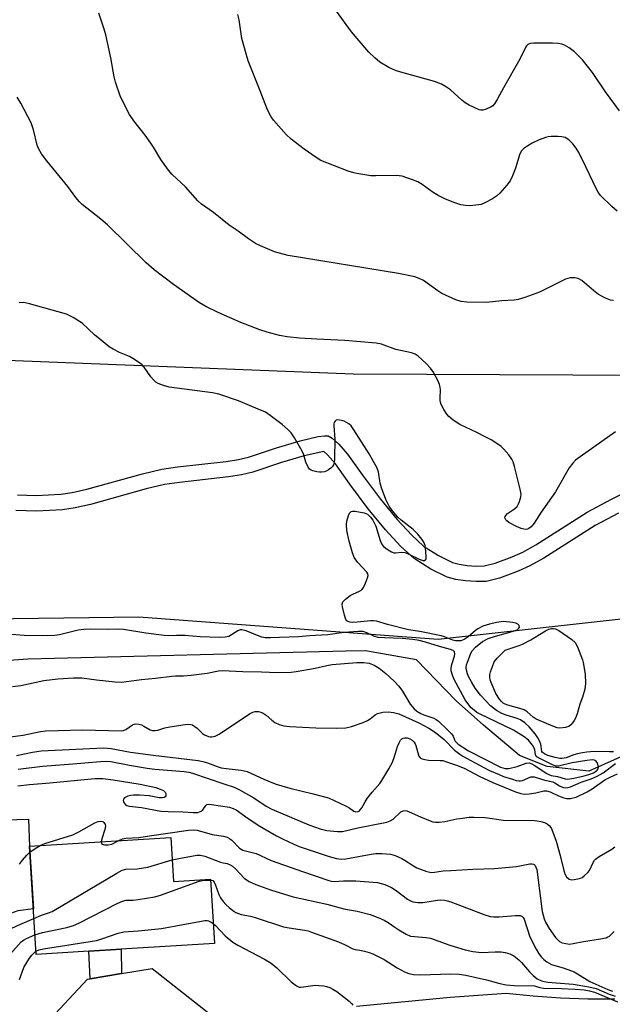
# Model space of a CAD drawing. Units: inches. Extents: x 1285759 to 1291759, y 473453 to 477453.
# Drawn here: x 1288829 to 1289008, y 475119 to 475416 of the extents above; entities that cross this region are included whole.
import ezdxf

# ---------------------------------------------------------------- set-up
doc = ezdxf.new("R2010")
doc.units = ezdxf.units.IN
doc.header["$MEASUREMENT"] = 0
for name, color, linetype in [('BLDG-Footprint', 5, 'Continuous'), ('HYDRO-Single Line Stream', 4, 'Continuous'), ('NTRL-Trees', 3, 'Continuous'), ('TRANS-Driveway', 251, 'Continuous'), ('TRANS-Non Street Sidewalk', 7, 'Continuous'), ('TRANS-Street Sidewalk', 7, 'Continuous'), ('Undefined', 1, 'Continuous')]:
    doc.layers.add(name, color=color, linetype=linetype)

msp = doc.modelspace()

# ---------------------------------------------------------------- linework, layer by layer
at = {"layer": 'BLDG-Footprint', "elevation": 315.83}
msp.add_lwpolyline([(1288874.46, 475168.93), (1288875.27, 475155.63), (1288886.4, 475156.32), (1288887.6, 475136.88), (1288859.43, 475135.15), (1288849.71, 475134.55), (1288833.76, 475133.57), (1288831.74, 475166.31)], close=True, dxfattribs=at)
at = {"layer": 'HYDRO-Single Line Stream'}
msp.add_lwpolyline([(1289017.91, 475196.55), (1289000.81, 475188.97), (1288988.21, 475190.39), (1288979.78, 475193.64), (1288968.94, 475202.88), (1288960.66, 475210.17), (1288948.71, 475222.56), (1288933.33, 475225.28), (1288927.41, 475225.18), (1288831.19, 475222.8), (1288809.95, 475221.29)], dxfattribs=at)
at = {"layer": 'NTRL-Trees'}
for points in [[(1288472.63, 475456.34), (1288469.14, 475375.62), (1288470.69, 475309.94), (1288476.9, 475273.74), (1288493.45, 475254.09), (1288520.86, 475242.71), (1288553.69, 475272.12), (1288594.29, 475295.46), (1288625.84, 475319.25), (1288656.86, 475331.07), (1288666.64, 475335.41), (1288701.86, 475342), (1288761.05, 475342.6), (1288812.01, 475313.56), (1288929.51, 475308.96), (1289062.31, 475308.39), (1289193.48, 475326.27), (1289351.28, 475350.77), (1289408.13, 475390.96), (1289470.35, 475413.89), (1289525.16, 475415.95)], [(1289806.63, 475454.78), (1289761.31, 475399.58), (1289726.71, 475380.96), (1289648.27, 475362.53), (1289593.89, 475320.86), (1289492.07, 475293.39), (1289373.24, 475265.17), (1289342.83, 475260.71), (1289285.72, 475263.39), (1289094.89, 475244.26), (1288955.26, 475228.75), (1288864.76, 475235.47), (1288713.24, 475233.4)]]:
    msp.add_lwpolyline(points, dxfattribs=at)
at = {"layer": 'TRANS-Driveway'}
msp.add_lwpolyline([(1288822.23, 475136.41), (1288820.99, 475150.46), (1288812.08, 475150.43), (1288810.06, 475173.85), (1288831.45, 475174.46), (1288831.74, 475166.31), (1288832.91, 475147.4), (1288828.19, 475146.75), (1288826.04, 475145.92), (1288824.13, 475143.74)], close=True, dxfattribs=at)
msp.add_polyline3d([(1288896.89, 475110.51, 0), (1288882.92, 475107.44, 0), (1288836.85, 475106.03, 0), (1288836.66, 475112.6, 0), (1288849.3, 475126.08, 0), (1288850.08, 475126.21, 0), (1288859.59, 475127.81, 0), (1288868.79, 475129.36, 0), (1288889.68, 475112.94, 0)], close=True, dxfattribs=at)
at = {"layer": 'TRANS-Non Street Sidewalk'}
for points in [[(1288828.09, 475272.4), (1288833.78, 475272.19), (1288841.22, 475272.61), (1288844.66, 475273.12), (1288849.08, 475274.09), (1288865.87, 475278.79), (1288871.69, 475280.15), (1288876.44, 475280.83), (1288891.2, 475282.5), (1288894.93, 475283.1), (1288897.93, 475283.77), (1288906.43, 475286.63), (1288913.57, 475288.76), (1288919.01, 475290.03), (1288920.86, 475290.26), (1288922.02, 475290.22), (1288923.26, 475289.55), (1288925.22, 475287.74), (1288927.87, 475284.67), (1288932.35, 475278.36), (1288937.81, 475271.1), (1288942.87, 475264.92), (1288947.25, 475260.18), (1288950.86, 475256.95), (1288955.31, 475254.07), (1288959.57, 475252.01), (1288961.55, 475251.48), (1288964.05, 475251.1), (1288966.8, 475250.91), (1288969.15, 475250.97), (1288972.48, 475251.74), (1288977.65, 475253.65), (1288980.8, 475255.12), (1288984.73, 475257.33), (1289000.29, 475267.2), (1289007.65, 475271.08), (1289027.71, 475280.93)], [(1289009.78, 475266.89), (1289002.65, 475263.12), (1288987.15, 475253.29), (1288982.95, 475250.94), (1288979.46, 475249.31), (1288973.83, 475247.22), (1288969.74, 475246.28), (1288966.7, 475246.21), (1288963.53, 475246.42), (1288960.59, 475246.87), (1288957.92, 475247.58), (1288953, 475249.97), (1288948.01, 475253.2), (1288943.94, 475256.82), (1288939.32, 475261.83), (1288934.11, 475268.19), (1288928.55, 475275.59), (1288924.17, 475281.77), (1288921.84, 475284.47), (1288920.71, 475285.51), (1288914.78, 475284.21), (1288907.85, 475282.14), (1288899.19, 475279.23), (1288895.82, 475278.48), (1288891.84, 475277.84), (1288877.04, 475276.16), (1288872.56, 475275.52), (1288867.04, 475274.24), (1288850.22, 475269.52), (1288845.51, 475268.49), (1288841.69, 475267.93), (1288833.83, 475267.49), (1288827.64, 475267.71)]]:
    msp.add_lwpolyline(points, dxfattribs=at)
msp.add_lwpolyline([(1288859.59, 475127.81), (1288850.08, 475126.21), (1288849.71, 475134.55), (1288859.43, 475135.15)], close=True, dxfattribs=at)
at = {"layer": 'TRANS-Street Sidewalk'}
msp.add_lwpolyline([(1288930.57, 475117.93), (1288958.85, 475120.64), (1288975.8, 475121.93), (1288984, 475121.09), (1288992.22, 475120.51), (1289000.45, 475120.19), (1289008.69, 475120.13)], dxfattribs=at)
at = {"layer": 'Undefined'}
for points, elevation in [([(1289008.22, 475331.11), (1289007.37, 475331.22), (1289005.78, 475331.82), (1289003.75, 475332.89), (1289002.16, 475334.1), (1288998.68, 475337.11), (1288997.53, 475337.73), (1288996.53, 475337.97), (1288995.15, 475337.92), (1288993.77, 475337.56), (1288985.9, 475333.61), (1288981.43, 475331.98), (1288979.44, 475331.37), (1288978.19, 475331.21), (1288974.48, 475331), (1288969.72, 475330.48), (1288963.91, 475330.65), (1288962.18, 475330.79), (1288960.55, 475331.31), (1288956.34, 475333.25), (1288955.1, 475334.03), (1288950.77, 475337.13), (1288949.54, 475337.78), (1288948.24, 475338.26), (1288943.26, 475339.24), (1288909.89, 475344.72), (1288905.78, 475345.79), (1288901.58, 475347.58), (1288900.06, 475348.35), (1288897.88, 475349.75), (1288894.76, 475352.08), (1288892.12, 475353.91), (1288887.33, 475357.73), (1288883.74, 475360.25), (1288882.61, 475361.21), (1288878.91, 475365.43), (1288874.89, 475369.22), (1288873.73, 475370.5), (1288871.38, 475373.71), (1288869.25, 475377.43), (1288868.45, 475378.64), (1288866.7, 475381.01), (1288863.24, 475385.4), (1288862.01, 475387.25), (1288859.26, 475392.64), (1288857.76, 475397.03), (1288857.35, 475398.72), (1288856.34, 475404.46), (1288854.82, 475411.36), (1288854.33, 475413.03), (1288852.66, 475417.94)], 308), ([(1289010.02, 475388.44), (1289005.81, 475394.11), (1289001.85, 475399.96), (1288998.85, 475403.77), (1288996.43, 475406.18), (1288994.87, 475407.41), (1288993.4, 475408.24), (1288992.63, 475408.5), (1288991.56, 475408.72), (1288989.83, 475408.84), (1288984.18, 475408.81), (1288983.04, 475408.71), (1288982.31, 475408.41), (1288981.92, 475408.04), (1288981.62, 475407.56), (1288979.95, 475404.05), (1288975, 475395.38), (1288973.23, 475392.01), (1288972.29, 475390.53), (1288971.72, 475389.89), (1288971.28, 475389.57), (1288969.77, 475388.86), (1288968.72, 475388.58), (1288968.18, 475388.6), (1288967.64, 475388.75), (1288964.65, 475390.12), (1288963.36, 475390.86), (1288962.45, 475391.59), (1288959, 475394.77), (1288957.79, 475395.6), (1288956.27, 475396.48), (1288954.1, 475397.25), (1288943.94, 475400.11), (1288942.33, 475400.62), (1288940.29, 475401.53), (1288937.59, 475403.11), (1288936.1, 475404.38), (1288934.29, 475406.16), (1288929.1, 475412.24), (1288924.57, 475418.53)], 312), ([(1289009.33, 475358.12), (1289007.76, 475359.47), (1289004.34, 475362.8), (1289003.61, 475363.81), (1289003.06, 475364.78), (1288999.98, 475371.26), (1288997.72, 475375.79), (1288996.98, 475377.08), (1288995.93, 475378.44), (1288994.74, 475379.66), (1288993.63, 475380.31), (1288992.63, 475380.59), (1288991.45, 475380.67), (1288989.37, 475380.63), (1288988.49, 475380.55), (1288987.65, 475380.34), (1288985.75, 475379.6), (1288983.62, 475378.64), (1288982.33, 475377.88), (1288981.12, 475377.03), (1288980.42, 475376.28), (1288979.96, 475375.37), (1288978.64, 475371.1), (1288977.76, 475368.78), (1288976.98, 475367.31), (1288976.02, 475365.93), (1288973.92, 475363.57), (1288972.86, 475362.62), (1288971.63, 475361.86), (1288969.34, 475360.6), (1288968.29, 475360.16), (1288967.47, 475359.98), (1288964.91, 475359.75), (1288963.5, 475359.76), (1288962.1, 475360.03), (1288959.95, 475360.7), (1288957.26, 475361.86), (1288955.25, 475362.85), (1288953.78, 475363.77), (1288950.39, 475366.17), (1288949.14, 475366.95), (1288947.49, 475367.61), (1288944.37, 475368.62), (1288943.5, 475368.78), (1288942.61, 475368.83), (1288936.38, 475368.76), (1288934.92, 475368.81), (1288930.63, 475369.45), (1288929.78, 475369.64), (1288928.07, 475370.19), (1288919.82, 475373.45), (1288918.33, 475374.31), (1288914.73, 475376.81), (1288910.81, 475379.85), (1288909.3, 475381.21), (1288905.48, 475385.63), (1288904.82, 475386.6), (1288904.1, 475387.91), (1288903.49, 475389.26), (1288901.48, 475394.46), (1288897.78, 475403.51), (1288895.93, 475410.28), (1288895.14, 475415.89), (1288894.7, 475417.5)], 310), ([(1289008.82, 475291.47), (1288998.18, 475283.91), (1288996.78, 475282.84), (1288995.93, 475282.02), (1288994.88, 475280.59), (1288990.74, 475273.3), (1288986.38, 475267.19), (1288984.28, 475263.82), (1288983.34, 475262.77), (1288982.7, 475262.27), (1288982.23, 475262.05), (1288981.6, 475261.98), (1288981.11, 475262.04), (1288980.3, 475262.29), (1288978.94, 475262.85), (1288976.63, 475264.02), (1288975.97, 475264.52), (1288975.68, 475264.87), (1288975.44, 475265.43), (1288975.48, 475265.82), (1288975.7, 475266.2), (1288976.23, 475266.73), (1288978.33, 475268.19), (1288979.13, 475268.93), (1288979.54, 475269.65), (1288979.83, 475270.44), (1288980.19, 475271.82), (1288980.29, 475272.65), (1288980.08, 475274.08), (1288978.29, 475280.95), (1288977.87, 475282.36), (1288977.52, 475283.14), (1288976.56, 475284.52), (1288975.12, 475286.25), (1288974.24, 475287.01), (1288973.02, 475287.87), (1288971.27, 475289), (1288969.48, 475289.97), (1288966.89, 475291.27), (1288961.76, 475293.68), (1288959.81, 475294.96), (1288958.46, 475296.06), (1288957.91, 475296.74), (1288956.95, 475298.23), (1288956.37, 475299.25), (1288956.03, 475300.05), (1288955.87, 475300.87), (1288955.81, 475301.72), (1288955.93, 475304.09), (1288955.89, 475304.92), (1288955.68, 475305.72), (1288955.2, 475306.75), (1288953.69, 475309.54), (1288952.92, 475310.69), (1288951.58, 475312.13), (1288949.24, 475314.29), (1288948.28, 475314.88), (1288947.2, 475315.28), (1288942.49, 475316.35), (1288938.08, 475317.88), (1288936.54, 475318.24), (1288926.99, 475319.05), (1288918.61, 475319.39), (1288913.32, 475319.73), (1288909.58, 475320.18), (1288907.29, 475320.55), (1288903.58, 475321.53), (1288901.37, 475322.29), (1288895.64, 475324.48), (1288888.76, 475327.51), (1288885.01, 475329.32), (1288883.15, 475330.41), (1288875.22, 475335.95), (1288869.42, 475340.35), (1288866.96, 475342.49), (1288855.35, 475353.96), (1288853.3, 475355.67), (1288847.69, 475360.1), (1288846.86, 475360.87), (1288845.75, 475362.25), (1288843.37, 475365.59), (1288836.93, 475373.31), (1288835.32, 475375.44), (1288834.5, 475376.99), (1288834.07, 475378.08), (1288832.92, 475382.71), (1288832.22, 475384.8), (1288829.07, 475390.77), (1288828.04, 475392.53)], 306), ([(1289008.2, 475194.8), (1289007.07, 475194.74), (1289002.42, 475194.89), (1289000.17, 475194.73), (1288998.82, 475194.51), (1288997.39, 475194.18), (1288996.26, 475193.85), (1288993.94, 475193), (1288992.75, 475192.75), (1288992, 475192.79), (1288990.62, 475193.09), (1288988.43, 475193.71), (1288987.36, 475194.15), (1288986.82, 475194.56), (1288986.62, 475194.87), (1288986.26, 475197.06), (1288985.89, 475198.07), (1288985.42, 475199.05), (1288984.61, 475200.21), (1288982.74, 475202.38), (1288981.47, 475203.52), (1288980.09, 475204.49), (1288979.16, 475204.9), (1288975.83, 475205.83), (1288974.44, 475206.36), (1288972.91, 475207.22), (1288971.1, 475208.67), (1288968.03, 475211.93), (1288966.48, 475213.98), (1288965.31, 475215.89), (1288964.52, 475217.37), (1288964.12, 475218.38), (1288963.86, 475219.42), (1288963.76, 475220.2), (1288963.84, 475221.02), (1288964.69, 475223.49), (1288965.15, 475224.57), (1288965.57, 475225.31), (1288966.57, 475226.38), (1288968.65, 475228.06), (1288970.39, 475228.98), (1288972.58, 475229.76), (1288977.62, 475231.11), (1288979.11, 475231.68), (1288979.65, 475232.1), (1288979.82, 475232.44), (1288979.73, 475232.99), (1288979.35, 475233.39), (1288978.69, 475233.66), (1288977.86, 475233.83), (1288974.97, 475234.11), (1288972.9, 475233.88), (1288970.77, 475233.36), (1288968.76, 475232.7), (1288967.2, 475231.95), (1288966.51, 475231.44), (1288964.29, 475229.52), (1288963.11, 475228.72), (1288962.05, 475228.36), (1288961.24, 475228.28), (1288960.48, 475228.36), (1288959.69, 475228.55), (1288957.17, 475229.51), (1288956.11, 475229.84), (1288949.69, 475231.08), (1288946.27, 475231.64), (1288939.9, 475233.21), (1288936.61, 475234.27), (1288935.75, 475234.37), (1288934.94, 475234.36), (1288930.74, 475233.94), (1288929.33, 475233.88), (1288928.54, 475233.98), (1288928.06, 475234.12), (1288927.66, 475234.37), (1288927.37, 475234.76), (1288926.93, 475236.07), (1288926.36, 475238.62), (1288926.28, 475239.43), (1288926.47, 475240.14), (1288927.21, 475240.93), (1288928.64, 475241.97), (1288929.41, 475242.4), (1288931.5, 475243.31), (1288932.17, 475243.76), (1288932.66, 475244.41), (1288933.3, 475245.71), (1288933.92, 475247.32), (1288934.06, 475248.09), (1288933.97, 475248.57), (1288933.7, 475249.02), (1288930.95, 475251.98), (1288929.83, 475253.51), (1288929.31, 475254.89), (1288928.37, 475258.37), (1288927.66, 475261.59), (1288927.5, 475263.36), (1288927.69, 475264.48), (1288928.19, 475266.12), (1288928.5, 475266.86), (1288928.95, 475267.38), (1288929.4, 475267.52), (1288930.21, 475267.5), (1288932.84, 475266.97), (1288933.85, 475266.53), (1288934.84, 475265.71), (1288935.52, 475264.76), (1288936.45, 475262.9), (1288937.71, 475258.63), (1288938.13, 475257.6), (1288938.72, 475256.81), (1288940.15, 475255.79), (1288941.18, 475255.23), (1288941.96, 475254.94), (1288942.46, 475254.89), (1288944.17, 475255.07), (1288945.19, 475254.96), (1288946.19, 475254.57), (1288949.5, 475252.99), (1288950.75, 475252.57), (1288951.16, 475252.57), (1288951.45, 475252.74), (1288951.61, 475253.11), (1288951.65, 475253.6), (1288951.53, 475255.33), (1288951.27, 475257.08), (1288950.92, 475258.12), (1288950.36, 475259.05), (1288949.08, 475260.56), (1288947.72, 475261.98), (1288944.06, 475264.76), (1288943.06, 475265.65), (1288941.39, 475267.67), (1288940.47, 475269.03), (1288939.47, 475271), (1288938.1, 475274.54), (1288937.75, 475275.93), (1288937.2, 475279.32), (1288936.75, 475280.69), (1288934.35, 475284.83), (1288929.81, 475292.07), (1288928.95, 475293.26), (1288928.26, 475293.88), (1288926.79, 475294.66), (1288925.47, 475295.01), (1288924.94, 475295.02), (1288924.47, 475294.92), (1288924.1, 475294.67), (1288923.84, 475294.31), (1288923.71, 475293.83), (1288923.69, 475293.29), (1288924.03, 475289.24), (1288923.95, 475283.39), (1288923.81, 475281.97), (1288923.64, 475281.46), (1288923.36, 475281.02), (1288922.78, 475280.45), (1288922.12, 475279.94), (1288921.39, 475279.53), (1288920.85, 475279.36), (1288920, 475279.23), (1288919.42, 475279.24), (1288918.53, 475279.36), (1288917.38, 475279.64), (1288916.85, 475279.84), (1288916.39, 475280.12), (1288915.91, 475280.73), (1288915.24, 475282.25), (1288914.62, 475284.49), (1288914.18, 475285.57), (1288911.81, 475289.66), (1288910.83, 475291.13), (1288909.85, 475292.14), (1288908.14, 475293.64), (1288904.5, 475296.42), (1288903.04, 475297.34), (1288900.88, 475298.32), (1288894.87, 475300.82), (1288888.99, 475302.85), (1288887.06, 475303.21), (1288873.98, 475304.98), (1288872.28, 475305.41), (1288870.63, 475306.01), (1288869.95, 475306.43), (1288869.2, 475307.12), (1288868.45, 475308.05), (1288866.36, 475310.98), (1288865.77, 475311.64), (1288865.12, 475312.19), (1288863.47, 475313.33), (1288862, 475314.21), (1288858.89, 475315.45), (1288857.05, 475316.41), (1288855.85, 475317.12), (1288854.57, 475318.1), (1288851.39, 475320.77), (1288847.63, 475324.27), (1288844.94, 475325.95), (1288842.91, 475327.02), (1288831.73, 475330.1), (1288830.06, 475330.46), (1288828.63, 475330.43)], 304), ([(1288826.6, 475214.5), (1288829.16, 475214.85), (1288836.04, 475216.29), (1288840.32, 475216.84), (1288845.04, 475217.1), (1288847.54, 475217.11), (1288851.99, 475216.48), (1288857.65, 475215.88), (1288859.56, 475215.82), (1288865.6, 475216.68), (1288869.85, 475217.05), (1288874.74, 475217.64), (1288875.89, 475217.71), (1288878.27, 475217.71), (1288880.58, 475217.93), (1288885.48, 475218.53), (1288888.81, 475219.23), (1288889.92, 475219.37), (1288896.24, 475219.03), (1288901.84, 475218.96), (1288906.67, 475218.79), (1288910.78, 475218.84), (1288912.38, 475219.05), (1288918.09, 475220.05), (1288921.65, 475220.9), (1288923.2, 475221.16), (1288930.64, 475221.77), (1288932.68, 475221.81), (1288934.35, 475221.53), (1288935.95, 475220.93), (1288937.41, 475220.03), (1288939.39, 475218.4), (1288941.97, 475216.09), (1288943.39, 475214.61), (1288944.42, 475213.15), (1288946.8, 475209.21), (1288947.37, 475208.44), (1288948.03, 475207.74), (1288948.83, 475207.05), (1288949.96, 475206.38), (1288950.94, 475205.95), (1288953.89, 475204.95), (1288954.63, 475204.55), (1288955.34, 475204.02), (1288958.1, 475201.44), (1288959.29, 475200.2), (1288959.75, 475199.53), (1288960.14, 475198.39), (1288960.36, 475197.97), (1288961.25, 475197.12), (1288964.43, 475195.11), (1288974.06, 475190.19), (1288975.45, 475189.72), (1288976.58, 475189.72), (1288979.11, 475190.35), (1288981.86, 475191.34), (1288982.78, 475191.41), (1288983.56, 475191.14), (1288984.31, 475190.73), (1288988.07, 475188.25), (1288988.69, 475187.92), (1288989.45, 475187.68), (1288991.31, 475187.3), (1288993.62, 475186.6), (1288994.29, 475186.52), (1288995.07, 475186.59), (1288996.22, 475186.82), (1288999.39, 475187.58), (1289001.08, 475188.07), (1289002.17, 475188.47), (1289002.84, 475188.82), (1289003.32, 475189.24), (1289003.58, 475189.68), (1289003.66, 475190.16), (1289003.63, 475190.65), (1289003.33, 475191.6), (1289002.86, 475192.06), (1289002.46, 475192.24), (1289001.93, 475192.34), (1289000.19, 475192.21), (1288995.72, 475191.49), (1288991.65, 475190.43), (1288990.96, 475190.45), (1288989.82, 475190.89), (1288985.98, 475192.73), (1288985.07, 475193.3), (1288984.77, 475193.66), (1288984.68, 475193.88), (1288984.44, 475195.4), (1288984.15, 475196.12), (1288983.75, 475196.82), (1288982.51, 475198.28), (1288981.22, 475199.35), (1288978.06, 475201.32), (1288967.71, 475206.26), (1288966.97, 475206.68), (1288966.09, 475207.34), (1288965.27, 475208.12), (1288964.5, 475209), (1288963.42, 475210.53), (1288960.03, 475216.88), (1288959.56, 475217.93), (1288959.2, 475219.25), (1288959.16, 475220.06), (1288959.38, 475221.18), (1288960.14, 475223.71), (1288960.25, 475224.41), (1288960.15, 475225.02), (1288959.76, 475225.4), (1288959.02, 475225.7), (1288955.64, 475226.58), (1288951.39, 475227.9), (1288949.51, 475228.39), (1288947.61, 475228.68), (1288944.41, 475229.01), (1288939.05, 475229.17), (1288937.14, 475229.34), (1288935.85, 475229.67), (1288933.67, 475230.77), (1288932.55, 475231.1), (1288931.19, 475231.13), (1288926.78, 475230.8), (1288921.86, 475230.14), (1288916.38, 475229.79), (1288913.03, 475229.49), (1288904.46, 475229.17), (1288903.01, 475229.23), (1288901.97, 475229.45), (1288900.69, 475229.89), (1288897.23, 475231.32), (1288895.91, 475231.67), (1288895.41, 475231.63), (1288894.71, 475231.36), (1288891.97, 475229.65), (1288890.92, 475229.42), (1288889.25, 475229.34), (1288883.3, 475229.56), (1288878.71, 475229.88), (1288876.14, 475229.92), (1288873.82, 475229.83), (1288872.44, 475229.9), (1288866.86, 475230.65), (1288860.18, 475231.73), (1288858.72, 475231.88), (1288855.71, 475231.74), (1288850.12, 475231.86), (1288848.15, 475231.78), (1288846.44, 475231.49), (1288840.82, 475230.15), (1288839.41, 475229.97), (1288837.09, 475229.81), (1288830.11, 475229.97), (1288819.98, 475230.76)], 302), ([(1288825.85, 475199.35), (1288829.87, 475199.82), (1288831.78, 475200.17), (1288835.03, 475200.96), (1288836.61, 475201.16), (1288840.51, 475201.18), (1288847.68, 475201.39), (1288859.6, 475201.12), (1288860.12, 475201.22), (1288860.83, 475201.52), (1288862.91, 475202.95), (1288863.39, 475203.15), (1288863.92, 475203.2), (1288864.74, 475203.11), (1288865.57, 475202.89), (1288866.34, 475202.56), (1288868.16, 475201.47), (1288868.91, 475201.25), (1288869.69, 475201.18), (1288870.49, 475201.3), (1288872.67, 475202.02), (1288874.1, 475202.33), (1288878.76, 475203.05), (1288879.63, 475203.11), (1288880.48, 475203.05), (1288881.01, 475202.9), (1288881.74, 475202.48), (1288882.41, 475201.92), (1288883.98, 475200.35), (1288884.65, 475199.9), (1288885.87, 475199.39), (1288886.38, 475199.28), (1288886.88, 475199.28), (1288887.87, 475199.53), (1288889.1, 475200.09), (1288898.2, 475206.22), (1288899.21, 475206.78), (1288899.93, 475207), (1288900.9, 475206.97), (1288901.66, 475206.76), (1288902.38, 475206.46), (1288903.29, 475205.84), (1288904.99, 475204.36), (1288905.88, 475203.69), (1288907.22, 475203.06), (1288908.64, 475202.62), (1288910.38, 475202.44), (1288918.28, 475202.07), (1288924.47, 475201.94), (1288927.38, 475202.08), (1288929.06, 475202.46), (1288932.62, 475203.68), (1288933.94, 475204.23), (1288934.66, 475204.7), (1288936.21, 475205.97), (1288936.92, 475206.38), (1288938.49, 475206.79), (1288940.22, 475206.87), (1288941.7, 475206.71), (1288943.4, 475206.21), (1288949.44, 475203.51), (1288952.47, 475201.92), (1288954.41, 475200.66), (1288957.04, 475198.5), (1288960.23, 475195.29), (1288961.82, 475194.03), (1288962.74, 475193.47), (1288968.81, 475190.17), (1288970.79, 475189.19), (1288973.65, 475187.9), (1288974.99, 475187.38), (1288977.73, 475186.48), (1288978.83, 475186.16), (1288979.66, 475186.03), (1288980.14, 475186.04), (1288980.76, 475186.17), (1288983.26, 475187.19), (1288983.76, 475187.25), (1288984.27, 475187.2), (1288987.5, 475186.25), (1288989.86, 475185.75), (1288990.5, 475185.46), (1288991.88, 475184.52), (1288992.36, 475184.28), (1288993.11, 475184.02), (1288993.88, 475183.92), (1288994.42, 475183.99), (1288995.23, 475184.25), (1288998.47, 475185.57), (1289001.51, 475186.67), (1289003.09, 475187.38), (1289005.1, 475188.47), (1289008.8, 475191.26)], 304), ([(1288827.81, 475193.63), (1288832.69, 475194.71), (1288835.25, 475195.06), (1288854.21, 475195.96), (1288856.37, 475195.77), (1288862.25, 475194.7), (1288869.09, 475193.73), (1288882.71, 475192.13), (1288884.14, 475191.86), (1288885.57, 475191.46), (1288888.74, 475190.22), (1288889.71, 475189.95), (1288891.13, 475189.73), (1288895.71, 475189.26), (1288897.5, 475188.86), (1288902.57, 475186.51), (1288904.96, 475185.5), (1288906.31, 475185.01), (1288910.43, 475183.78), (1288917.03, 475182.24), (1288922.08, 475180.85), (1288927.25, 475178.52), (1288928.29, 475177.93), (1288929.75, 475176.86), (1288930.4, 475176.64), (1288931.04, 475176.71), (1288931.38, 475176.9), (1288931.72, 475177.22), (1288932.18, 475177.91), (1288933.14, 475179.71), (1288933.77, 475180.65), (1288935.35, 475182.64), (1288937.57, 475185.22), (1288938.25, 475186.14), (1288940.37, 475189.64), (1288941.42, 475191.71), (1288942.06, 475193.36), (1288942.97, 475196.43), (1288943.42, 475197.52), (1288943.87, 475198.26), (1288944.23, 475198.66), (1288944.65, 475198.9), (1288945.13, 475198.99), (1288945.89, 475198.97), (1288946.66, 475198.74), (1288947.38, 475198.28), (1288948, 475197.69), (1288948.3, 475197.23), (1288948.52, 475196.71), (1288949.16, 475194.21), (1288949.45, 475193.45), (1288949.94, 475192.85), (1288950.4, 475192.62), (1288951.2, 475192.43), (1288952.35, 475192.3), (1288955.82, 475192.2), (1288956.66, 475192.12), (1288957.79, 475191.81), (1288961.09, 475190.69), (1288963.34, 475189.75), (1288967.65, 475187.45), (1288971.82, 475185.48), (1288978.57, 475182.72), (1288980.19, 475182.18), (1288981.31, 475182), (1288982.74, 475182.08), (1288984.74, 475182.38), (1288987.17, 475182.96), (1288987.98, 475183), (1288989.06, 475182.72), (1288991.59, 475181.48), (1288993.21, 475180.84), (1288994.05, 475180.68), (1288995.22, 475180.72), (1288996.09, 475180.87), (1288996.92, 475181.13), (1289000.28, 475182.72), (1289001.76, 475183.6), (1289005.59, 475186.28), (1289007.22, 475187.15), (1289009.42, 475188.15)], 306), ([(1288828.31, 475189.59), (1288835.63, 475190.5), (1288844.87, 475191.13), (1288853.19, 475191.91), (1288855.1, 475192), (1288856.3, 475191.87), (1288861.95, 475190.73), (1288867.31, 475189.85), (1288869.58, 475189.59), (1288878.53, 475188.85), (1288879.92, 475188.63), (1288881.03, 475188.32), (1288890.43, 475185.1), (1288893.63, 475184.08), (1288895.4, 475183.21), (1288899.54, 475180.9), (1288903.22, 475178.41), (1288904.93, 475177.45), (1288916.13, 475172.7), (1288919.62, 475171.49), (1288921.62, 475171.03), (1288924.84, 475170.68), (1288926.29, 475170.7), (1288930.96, 475171.82), (1288939.76, 475173.55), (1288940.74, 475173.92), (1288941.61, 475174.46), (1288943.97, 475176.61), (1288944.7, 475176.94), (1288945.22, 475177.02), (1288945.73, 475176.95), (1288946.5, 475176.7), (1288949.86, 475175.18), (1288952.83, 475173.96), (1288953.64, 475173.68), (1288954.47, 475173.53), (1288955.56, 475173.54), (1288957.22, 475173.72), (1288960.93, 475174.52), (1288962.62, 475174.79), (1288964.61, 475175.01), (1288966.04, 475175.06), (1288969.47, 475174.98), (1288974.99, 475174.17), (1288984.37, 475174.03), (1288985.2, 475173.97), (1288986.31, 475173.75), (1288987.39, 475173.42), (1288988.15, 475173.06), (1288988.83, 475172.52), (1288989.37, 475171.81), (1288989.95, 475170.52), (1288990.89, 475167.8), (1288992.15, 475163.43), (1288993.18, 475158.96), (1288993.52, 475157.88), (1288994.08, 475156.98), (1288994.84, 475156.31), (1288995.55, 475156.13), (1288996.34, 475156.17), (1288997.44, 475156.38), (1288998.23, 475156.63), (1288998.73, 475156.87), (1288999.42, 475157.36), (1289000.47, 475158.32), (1289000.99, 475158.98), (1289002.05, 475161.39), (1289002.45, 475162.03), (1289002.81, 475162.4), (1289003.94, 475163.19), (1289007.75, 475165.38), (1289008.63, 475166.09)], 308), ([(1288828.25, 475184.54), (1288831.72, 475184.93), (1288837.9, 475185.37), (1288851.48, 475186.75), (1288853.89, 475186.72), (1288857.04, 475186.34), (1288865.2, 475184.99), (1288869.89, 475184.01), (1288871.24, 475183.54), (1288872.22, 475183.06), (1288872.76, 475182.58), (1288872.94, 475182.17), (1288872.96, 475181.52), (1288872.79, 475181.17), (1288872.45, 475180.96), (1288871.98, 475180.87), (1288870.88, 475180.92), (1288867.92, 475181.48), (1288865, 475181.73), (1288863.21, 475181.7), (1288862.32, 475181.59), (1288861.46, 475181.38), (1288860.49, 475180.88), (1288860.19, 475180.53), (1288860.07, 475180.13), (1288860.11, 475179.71), (1288860.41, 475179.15), (1288860.73, 475178.84), (1288861.17, 475178.59), (1288861.96, 475178.39), (1288865.61, 475177.97), (1288871.45, 475176.9), (1288873.68, 475176.75), (1288878.09, 475176.62), (1288881.19, 475176.41), (1288882.63, 475176.5), (1288883.16, 475176.61), (1288883.62, 475176.81), (1288884.16, 475177.27), (1288885, 475178.58), (1288885.36, 475178.83), (1288885.78, 475178.94), (1288886.78, 475178.89), (1288892.17, 475178.03), (1288893.29, 475177.68), (1288894.23, 475177.22), (1288897.83, 475174.67), (1288901.35, 475172.33), (1288906.37, 475169.41), (1288908.18, 475168.46), (1288911.66, 475166.86), (1288913.26, 475166.23), (1288922.33, 475163.14), (1288924.54, 475162.53), (1288925.92, 475162.41), (1288927.35, 475162.5), (1288934.98, 475163.88), (1288936.45, 475164.08), (1288938.18, 475164.08), (1288940.87, 475163.89), (1288942.25, 475163.51), (1288944.3, 475162.55), (1288945.31, 475161.98), (1288947.78, 475160.32), (1288948.82, 475159.77), (1288951.87, 475158.62), (1288952.71, 475158.41), (1288953.28, 475158.35), (1288954.16, 475158.41), (1288956.71, 475158.8), (1288959.06, 475158.97), (1288965.71, 475159.35), (1288972.25, 475159.52), (1288978.95, 475160.19), (1288982.99, 475160.9), (1288983.53, 475160.93), (1288984.02, 475160.85), (1288984.31, 475160.7), (1288984.58, 475160.42), (1288984.81, 475159.98), (1288985.02, 475159.22), (1288986.73, 475146.57), (1288987.29, 475144.35), (1288987.83, 475143.09), (1288988.78, 475141.46), (1288990.72, 475138.72), (1288991.29, 475138.06), (1288991.94, 475137.5), (1288992.68, 475137.11), (1288993.79, 475136.84), (1288994.95, 475136.73), (1288996.09, 475136.84), (1288999.19, 475137.48), (1289004.35, 475138.28), (1289006.03, 475138.64), (1289006.54, 475138.85), (1289007, 475139.14), (1289008.43, 475140.49)], 310), ([(1288835, 475166.51), (1288836.36, 475167.12), (1288844.83, 475169.76), (1288846.65, 475170.66), (1288851.51, 475173.38), (1288852.5, 475173.76), (1288853.21, 475173.87), (1288853.9, 475173.71), (1288854.24, 475173.44), (1288854.57, 475172.87), (1288854.66, 475172.43), (1288854.52, 475171.34), (1288853.59, 475168.53), (1288853.39, 475167.64)], 312), ([(1288858.76, 475167.97), (1288859.89, 475168.46), (1288860.82, 475168.67), (1288864.77, 475168.87), (1288867.97, 475169.41), (1288879.8, 475171.08), (1288881.27, 475171.23), (1288882.41, 475171.16), (1288886.96, 475169.85), (1288890.39, 475169.3), (1288891.48, 475169.02), (1288892.21, 475168.64), (1288892.86, 475168.11), (1288895.22, 475165.66), (1288896.24, 475165.08), (1288900.25, 475164.04), (1288901.32, 475163.59), (1288903.46, 475162.53), (1288904.77, 475162), (1288914.24, 475158.64), (1288922.22, 475155.91), (1288923.02, 475155.74), (1288923.85, 475155.66), (1288926.67, 475155.86), (1288930.36, 475155.85), (1288936.96, 475155.33), (1288939.12, 475154.71), (1288941.16, 475153.78), (1288942.59, 475152.89), (1288945.98, 475150.32), (1288946.9, 475149.78), (1288947.66, 475149.51), (1288949.11, 475149.32), (1288950.6, 475149.3), (1288955.02, 475150.02), (1288956.04, 475150.05), (1288957.14, 475149.95), (1288957.96, 475149.8), (1288959.08, 475149.45), (1288969.31, 475145.59), (1288970.98, 475145.08), (1288972.05, 475144.95), (1288973.67, 475144.91), (1288978.61, 475145.39), (1288979.99, 475145.35), (1288980.62, 475145.05), (1288980.94, 475144.73), (1288981.22, 475144.26), (1288982.92, 475138.94), (1288984.83, 475135.13), (1288985.58, 475133.97), (1288986.41, 475132.89), (1288987.21, 475132.06), (1288988.05, 475131.38), (1288988.75, 475130.91), (1288989.5, 475130.54), (1288993.3, 475129.44), (1288996.33, 475128.28), (1288997.36, 475127.72), (1289001.11, 475125.4), (1289006.53, 475122.96), (1289007.91, 475122.47)], 312), ([(1288853.39, 475167.64), (1288853.47, 475167.14), (1288853.77, 475166.89), (1288854.45, 475166.69), (1288855.53, 475166.64), (1288856.64, 475166.93), (1288858.76, 475167.97)], 312), ([(1288831.86, 475164.43), (1288833.44, 475165.54), (1288835, 475166.51)], 312), ([(1288828.75, 475160.84), (1288829.63, 475162.01), (1288830.98, 475163.59), (1288831.86, 475164.43)], 312), ([(1288833.09, 475144.43), (1288835.36, 475145.4), (1288837.53, 475146.11), (1288838.58, 475146.59), (1288858.17, 475158.15), (1288859.74, 475158.99), (1288860.9, 475159.31), (1288864.23, 475159.45), (1288867.46, 475159.95), (1288874.87, 475162.16)], 314), ([(1288874.87, 475162.16), (1288876.86, 475162.58), (1288882.31, 475163.53), (1288883.44, 475163.56), (1288884.77, 475163.29), (1288889.42, 475161.47), (1288890.25, 475161.24), (1288891.5, 475161.03), (1288892.43, 475160.68), (1288893.12, 475160.22), (1288893.97, 475159.48), (1288896.74, 475156.56), (1288898.14, 475155.66), (1288900.14, 475154.71), (1288904.59, 475153.13), (1288911.38, 475151), (1288921.6, 475148.77), (1288926.7, 475147.37), (1288930.77, 475146.61), (1288934.67, 475145.66), (1288937.32, 475144.68), (1288938.89, 475143.97), (1288940.18, 475143.21), (1288942.15, 475141.77), (1288943.36, 475141), (1288945.62, 475139.72), (1288946.92, 475139.15), (1288948.07, 475138.95), (1288951.61, 475138.73), (1288952.98, 475138.54), (1288958.81, 475136.4), (1288963.38, 475135.01), (1288965.68, 475134.44), (1288968.3, 475134.16), (1288972.5, 475134.37), (1288974.29, 475134.33), (1288975.46, 475134.18), (1288976.89, 475133.79), (1288978.12, 475133.13), (1288979.67, 475131.96), (1288980.47, 475131.16), (1288982.89, 475128.34), (1288983.94, 475127.25), (1288985.21, 475126.22), (1288986.52, 475125.56), (1288987.32, 475125.36), (1288988.36, 475125.22), (1288996, 475124.65), (1289000.8, 475123.79), (1289002.98, 475123.25), (1289006.95, 475121.56), (1289008.76, 475120.94)], 314), ([(1288833.39, 475139.52), (1288835.63, 475140.24), (1288843.07, 475141.75), (1288845.02, 475142.29), (1288846.63, 475143.04), (1288858.24, 475148.95), (1288859.85, 475149.67), (1288861, 475149.93), (1288863.1, 475150.02), (1288864.53, 475150.17), (1288869.63, 475150.99), (1288871.31, 475151.52), (1288882.99, 475155.67), (1288884.5, 475155.97), (1288886.42, 475156.06)], 316), ([(1288886.42, 475156.06), (1288887.11, 475155.91), (1288887.57, 475155.42), (1288888, 475154.46), (1288888.92, 475151.66), (1288889.44, 475150.7), (1288890.23, 475149.58), (1288891.09, 475148.63), (1288892.1, 475147.71), (1288893.19, 475146.84), (1288894.11, 475146.24), (1288895.71, 475145.68), (1288898.53, 475145.14), (1288899.94, 475144.76), (1288908.52, 475141.96), (1288910.25, 475141.57), (1288914.85, 475140.93), (1288915.92, 475140.69), (1288917.01, 475140.35), (1288925.11, 475137.35), (1288927.15, 475136.46), (1288929.42, 475135.25), (1288930.15, 475135.05), (1288931.61, 475134.85), (1288932.99, 475134.55), (1288934.37, 475134.18), (1288935.46, 475133.78), (1288938.93, 475132.08), (1288942.88, 475129.57), (1288945.11, 475128.35), (1288946.39, 475127.8), (1288947.82, 475127.53), (1288949.88, 475127.38), (1288958.97, 475127.74), (1288961.58, 475127.64), (1288963.57, 475127.34), (1288966.78, 475126.66), (1288969.85, 475125.92), (1288973.92, 475124.76), (1288975.8, 475124.39), (1288979.47, 475124.11), (1288983.51, 475124.24), (1288984.33, 475124.12), (1288986, 475123.59), (1288987.11, 475123.39), (1288992.52, 475123.34), (1288996.69, 475123.14), (1288999.34, 475122.9), (1289001, 475122.62), (1289002.45, 475122.22), (1289009.42, 475119.3)], 316), ([(1288801.87, 475147.91), (1288804.07, 475147.04), (1288805.05, 475146.48), (1288806.36, 475145.34), (1288813.49, 475138.45), (1288814.9, 475137.4), (1288815.89, 475136.79), (1288816.86, 475136.41), (1288817.62, 475136.24), (1288818.66, 475136.26), (1288819.66, 475136.58), (1288821.06, 475137.52), (1288824.85, 475140.53), (1288825.79, 475141.18), (1288828.1, 475142.37), (1288833.09, 475144.43)], 314), ([(1288801.99, 475141.47), (1288802.89, 475141), (1288803.8, 475140.29), (1288807.71, 475136.28), (1288812.47, 475130.09), (1288813.02, 475129.16), (1288813.84, 475127.45), (1288814.51, 475126.55), (1288815.34, 475125.74), (1288816.03, 475125.24), (1288816.74, 475124.94), (1288817.47, 475124.79), (1288817.95, 475124.81), (1288818.65, 475125.07), (1288819.3, 475125.49), (1288819.89, 475126.03), (1288820.42, 475126.74), (1288821.97, 475129.23), (1288822.83, 475130.35), (1288826.03, 475133.78), (1288829.26, 475137.37), (1288829.89, 475137.87), (1288830.8, 475138.43), (1288833.39, 475139.52)], 316), ([(1288833.7, 475134.52), (1288834.64, 475134.95), (1288835.96, 475135.26), (1288851.96, 475137.79), (1288853.64, 475138.28), (1288858.58, 475140), (1288860.25, 475140.43), (1288864.62, 475140.75), (1288871.65, 475141.44), (1288884.71, 475143.8), (1288885.39, 475143.8), (1288885.85, 475143.7), (1288886.61, 475143.36), (1288887.23, 475142.94)], 318), ([(1288887.23, 475142.94), (1288887.95, 475142.29), (1288890.89, 475139.2), (1288893.18, 475137.33), (1288894.67, 475136.38), (1288902.74, 475132.14), (1288904.73, 475130.98), (1288906.48, 475129.49), (1288910.78, 475125.32), (1288912.44, 475124.08), (1288913.21, 475123.74), (1288913.75, 475123.69), (1288914.59, 475123.75), (1288918.04, 475124.27), (1288919.21, 475124.24), (1288920.66, 475124.08), (1288921.51, 475123.92), (1288922.48, 475123.58), (1288923.46, 475123.09), (1288924.63, 475122.38), (1288928.31, 475119.47), (1288929.15, 475118.7), (1288929.48, 475118.28)], 318), ([(1288828.68, 475125.98), (1288830.07, 475129.6), (1288830.91, 475131.18), (1288831.72, 475132.43), (1288832.41, 475133.33), (1288833.1, 475134.05), (1288833.7, 475134.52)], 318)]:
    msp.add_lwpolyline(points, dxfattribs=dict(at, elevation=elevation))
at = {"layer": 'Undefined', "elevation": 306}
msp.add_lwpolyline([(1288992.06, 475201.96), (1288991.23, 475202.05), (1288990.39, 475202.32), (1288984.91, 475204.66), (1288983.94, 475205.26), (1288982.14, 475206.9), (1288981.21, 475207.46), (1288979.93, 475207.91), (1288976.33, 475208.83), (1288975.45, 475209.16), (1288974.92, 475209.49), (1288974.31, 475210.04), (1288973.76, 475210.69), (1288972.65, 475212.37), (1288971.27, 475215.69), (1288971.01, 475216.54), (1288970.9, 475217.32), (1288970.91, 475218.1), (1288971.09, 475218.94), (1288971.64, 475220.6), (1288972.21, 475221.94), (1288973.06, 475223.06), (1288975.51, 475225.46), (1288979.74, 475226.88), (1288980.73, 475227.28), (1288983.25, 475228.59), (1288985.85, 475230.25), (1288987.66, 475231.3), (1288988.73, 475231.81), (1288989.55, 475232.04), (1288990.12, 475232.05), (1288990.67, 475231.96), (1288991.7, 475231.46), (1288995.6, 475228.73), (1288996.67, 475227.76), (1288997.35, 475226.54), (1288998.9, 475222.53), (1288999.1, 475221.73), (1288999.64, 475218.23), (1288999.77, 475215.43), (1288999.56, 475213.76), (1288998.89, 475211.29), (1288998.1, 475209.13), (1288997.22, 475206.22), (1288996.71, 475204.93), (1288996.32, 475204.2), (1288995.84, 475203.53), (1288995.31, 475202.92), (1288994.69, 475202.44), (1288993.69, 475202.11)], close=True, dxfattribs=at)

doc.saveas('drawing.dxf')
